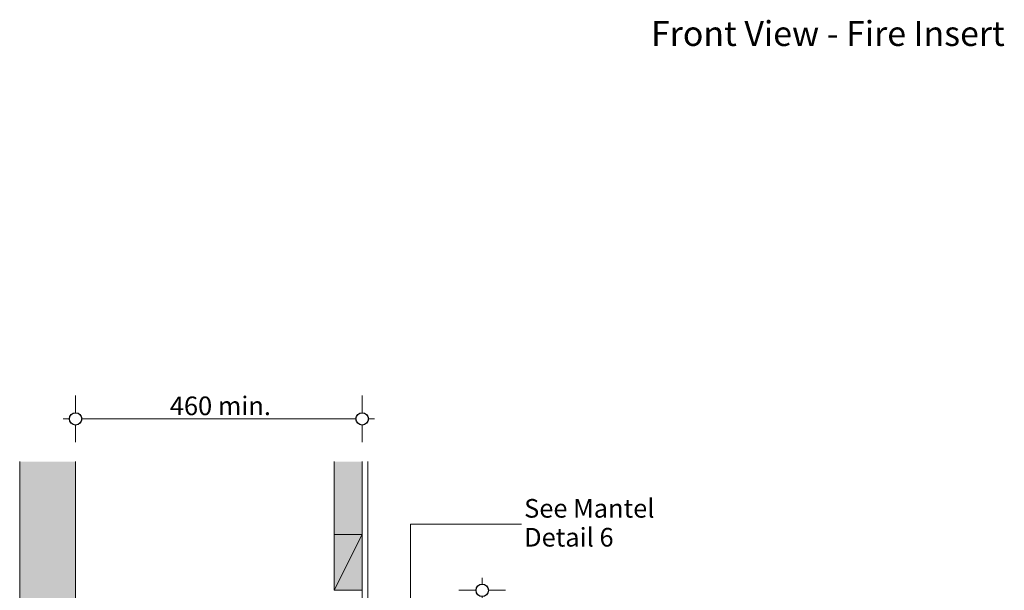
# Model space of a CAD drawing. Units: millimetres. Extents: x -7642 to 7632, y -744 to 4417.
# Drawn here: x 2512 to 4098, y 907 to 1825 of the extents above; entities that cross this region are included whole.
import ezdxf

# ---------------------------------------------------------------- set-up
doc = ezdxf.new("R2010")
doc.units = ezdxf.units.MM
doc.header["$MEASUREMENT"] = 0
for name, color, linetype, lineweight in [('0_Pen_No__1', 7, 'Continuous', 13), ('0_Pen_No__2', 8, 'Continuous', 15), ('0_Pen_No__46', 5, 'Continuous', 35), ('Annotation - Text_Pen_No__1', 7, 'Continuous', 13)]:
    doc.layers.add(name, color=color, linetype=linetype, lineweight=lineweight)
for name, color, linetype, lineweight, true_color in [('0_Pen_No__3', 7, 'Continuous', 18, 0xff6600), ('0_Pen_No__4', 7, 'Continuous', 20, 0x029e21), ('0_Pen_No__5', 7, 'Continuous', 25, 0x40a5ff), ('0_Pen_No__82', 7, 'Continuous', 20, 0xaaaaaa)]:
    doc.layers.add(name, color=color, linetype=linetype, lineweight=lineweight, true_color=true_color)
doc.styles.add('GENERATED_STYLE_1', font='txt')
doc.styles.add('GENERATED_STYLE_2', font='txt')
doc.dimstyles.new('GENERATED_STYLE__1', dxfattribs={"dimtxt": 30, "dimasz": 38, "dimexe": 0.18, "dimexo": 4, "dimgap": 0.09, "dimtad": 1, "dimtih": 1, "dimtoh": 1, "dimdec": 0, "dimzin": 0, "dimdsep": 46, "dimtxsty": 'GENERATED_STYLE_1', "dimblk": 'ARROWHEAD_1', "dimblk1": 'ARROWHEAD_1', "dimblk2": 'ARROWHEAD_1', "dimcen": 0.09, "dimclrd": 8, "dimclre": 8, "dimclrt": 5, "dimadec": 0, "dimazin": 0, "dimtfac": 1, "dimtdec": 4, "dimtmove": 0, "dimatfit": 3, "dimfxl": 0, "dimtolj": 1, "dimtzin": 0, "dimarcsym": 0})
doc.dimstyles.new('GENERATED_STYLE__2', dxfattribs={"dimtxt": 30, "dimasz": 38, "dimexe": 0.18, "dimexo": 4, "dimgap": 0.09, "dimtad": 1, "dimdec": 0, "dimzin": 0, "dimdsep": 46, "dimtxsty": 'GENERATED_STYLE_1', "dimblk": 'ARROWHEAD_1', "dimblk1": 'ARROWHEAD_1', "dimblk2": 'ARROWHEAD_1', "dimcen": 0.09, "dimclrd": 8, "dimclre": 8, "dimclrt": 5, "dimadec": 0, "dimazin": 0, "dimtfac": 1, "dimtdec": 4, "dimtmove": 0, "dimatfit": 3, "dimfxl": 0, "dimtolj": 1, "dimtzin": 0, "dimarcsym": 0})

# ---------------------------------------------------------------- blocks, each defined once
blk = doc.blocks.new('Line_22', base_point=(3141.8, 792.3))
at = {"layer": '0_Pen_No__2', "linetype": 'Continuous'}
blk.add_line((3141.8, 792.3), (3141.8, 1013.4), dxfattribs=at)
at = {"layer": '0_Pen_No__5', "linetype": 'Continuous'}
for q in [(3121.8, 812.3), (3161.8, 812.3)]:
    blk.add_line((3141.8, 792.3), q, dxfattribs=at)
blk = doc.blocks.new('*D53')
at = {"layer": '0_Pen_No__2', "linetype": 'Continuous'}
for p, q in [((3257.4, 916.7), (3257.4, 926.7)), ((3247.4, 906.7), (3219.9, 906.7)), ((3294.9, 906.7), (3267.4, 906.7)), ((3257.4, -33.3), (3257.4, 896.7)), ((3247.4, -43.3), (3219.9, -43.3)), ((3294.9, -43.3), (3267.4, -43.3))]:
    blk.add_line(p, q, dxfattribs=at)
at = {"layer": '0_Pen_No__5', "linetype": 'Continuous'}
for centre in [(3257.4, 906.7), (3257.4, -43.3)]:
    blk.add_circle(centre, 10, dxfattribs=at)
at = {"layer": '0_Pen_No__46', "insert": (3251.4, 397.4), "char_height": 30, "attachment_point": 7, "rotation": 90, "style": 'GENERATED_STYLE_1'}
blk.add_mtext('\\A1;{\\fArial|b0|i0|c0|p34;950}', dxfattribs=at)
blk = doc.blocks.new('ARROWHEAD_1')
at = {"color": 0, "linetype": 'Continuous', "lineweight": 0}
blk.add_line((0, 0), (-1, 0), dxfattribs=at)
blk.add_circle((0, 0), 0.25, dxfattribs=at)
blk = doc.blocks.new('*D54')
at = {"layer": '0_Pen_No__2', "linetype": 'Continuous'}
for p, q in [((2602.5, 1192.7), (2602.5, 1220.2)), ((3064, 1192.7), (3064, 1220.2)), ((2582.5, 1182.7), (2592.5, 1182.7)), ((2612.5, 1182.7), (3054, 1182.7)), ((3074, 1182.7), (3084, 1182.7)), ((2602.5, 1145.2), (2602.5, 1172.7)), ((3064, 1145.2), (3064, 1172.7))]:
    blk.add_line(p, q, dxfattribs=at)
at = {"layer": '0_Pen_No__5', "linetype": 'Continuous'}
for centre in [(2602.5, 1182.7), (3064, 1182.7)]:
    blk.add_circle(centre, 10, dxfattribs=at)
at = {"layer": '0_Pen_No__46', "insert": (2754.3, 1188.7), "char_height": 30, "attachment_point": 7, "style": 'GENERATED_STYLE_1'}
blk.add_mtext('\\A1;{\\fArial|b0|i0|c0|p34;460 min.}', dxfattribs=at)

msp = doc.modelspace()

# ---------------------------------------------------------------- hatches: boundary and pattern name
at = {"layer": '0_Pen_No__82', "linetype": 'Continuous', "lineweight": 0, "true_color": 0x2a2a2a}
for points in [[(2602.5, 1114), (2512.5, 1114), (2512.5, -243.3), (2602.5, -243.3)], [(3019, 1114), (3064, 1114), (3064, 906.7), (3019, 906.7)]]:
    msp.add_hatch(color=250, dxfattribs=at).paths.add_polyline_path(points)

# ---------------------------------------------------------------- linework, layer by layer
at = {"layer": '0_Pen_No__1', "linetype": 'Continuous'}
msp.add_line((3019, 906.7), (3064, 996.7), dxfattribs=at)
at = {"layer": '0_Pen_No__2', "linetype": 'Continuous'}
for p, q in [((2512.5, 1114), (2512.5, -243.3)), ((2602.5, 1114), (2602.5, -243.3)), ((3019, 996.7), (3019, 1114)), ((3141.8, 1013.4), (3320.4, 1013.4))]:
    msp.add_line(p, q, dxfattribs=at)
at = {"layer": '0_Pen_No__3', "linetype": 'Continuous'}
for p, q in [((3064, 1114), (3064, 611.7)), ((3073, 1114), (3073, 611.7))]:
    msp.add_line(p, q, dxfattribs=at)
at = {"layer": '0_Pen_No__4', "linetype": 'Continuous', "flags": 128}
msp.add_lwpolyline([(3019, 996.7), (3019, 906.7), (3064, 906.7), (3064, 996.7)], close=True, dxfattribs=at)

# ---------------------------------------------------------------- block references
at = {"color": 8, "linetype": 'Continuous', "lineweight": 15}
msp.add_blockref('Line_22', (3141.8, 792.3), dxfattribs=at)

# ---------------------------------------------------------------- texts
at = {"layer": 'Annotation - Text_Pen_No__1', "linetype": 'Continuous', "insert": (3814.1, 1823.1), "char_height": 40, "attachment_point": 2, "style": 'GENERATED_STYLE_2'}
msp.add_mtext('\\A1;{\\fArial|b1|i0|c0|p34;Front View - Fire Insert}', dxfattribs=at)
at = {"layer": 'Annotation - Text_Pen_No__1', "linetype": 'Continuous', "insert": (3324.9, 1053.7), "char_height": 30, "width": 330.624, "attachment_point": 1, "line_spacing_factor": 0.930872, "style": 'GENERATED_STYLE_1'}
msp.add_mtext('\\A1;{\\fArial|b0|i0|c0|p34;See Mantel  Detail 6}', dxfattribs=at)

# ---------------------------------------------------------------- dimensions: what is measured, and where the dimension line sits
at = {"color": 8, "linetype": 'Continuous', "lineweight": 15}
dim = msp.add_linear_dim(base=(3064, 1182.7), p1=(2602.5, 1114), p2=(3064, 1114), text='460 min.', dimstyle='GENERATED_STYLE__1', dxfattribs=at)
dim.commit()
dim.dimension.update_dxf_attribs({"geometry": '*D54', "text_midpoint": (2833.2, 1203.7), "dimtype": 160})
dim = msp.add_linear_dim(base=(3257.4, 906.7), p1=(3211.5, -43.3), p2=(3202, 906.7), angle=90, dimstyle='GENERATED_STYLE__2', dxfattribs=at)
dim.commit()
dim.dimension.update_dxf_attribs({"geometry": '*D53', "text_midpoint": (3236.4, 431.7), "dimtype": 160, "text_rotation": 90})

doc.saveas('drawing.dxf')
